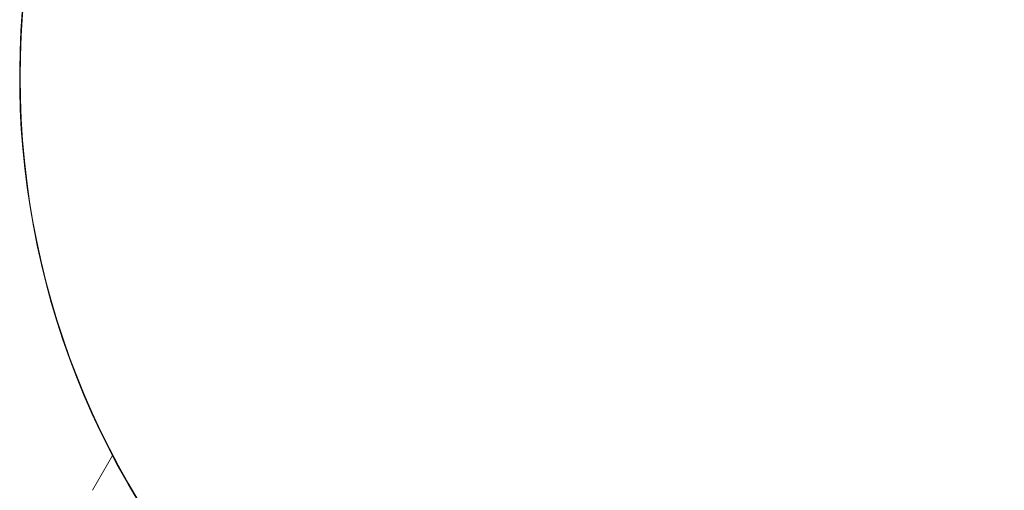
# Model space of a CAD drawing. Units: millimetres. Extents: x -2606 to 219086, y -3529 to 3484.
# Drawn here: x -63 to 13, y -32 to 4 of the extents above; entities that cross this region are included whole.
import ezdxf

# ---------------------------------------------------------------- set-up
doc = ezdxf.new("R2010")
doc.units = ezdxf.units.MM
doc.header["$LTSCALE"] = 0.2
doc.header["$MEASUREMENT"] = 0
doc.header["$PDMODE"] = 1
doc.layers.add('HAGS-Dim Plan', color=7, linetype='Continuous', lineweight=100)
doc.layers.add('HAGS-Plan', color=7, linetype='Continuous')
doc.styles.get("Standard").update_dxf_attribs({"font": 'g13f12d.shx', "height": 300})
doc.dimstyles.new('HAGS - Dim Plan', dxfattribs={"dimtxt": 300, "dimasz": 200, "dimexe": 0.18, "dimexo": 0.0625, "dimgap": 150, "dimtad": 0, "dimlfac": 0.001, "dimrnd": 0.05, "dimzin": 1, "dimdsep": 46, "dimtxsty": 'Standard', "dimblk": 'HAGS - Dim Plan arrow', "dimcen": 0.1, "dimse1": 1, "dimse2": 1, "dimclrd": 1, "dimadec": 0, "dimazin": 0, "dimtfac": 1, "dimtofl": 0, "dimtmove": 0, "dimatfit": 3, "dimfxl": 1, "dimtolj": 1, "dimtzin": 0, "dimarcsym": 0})

# ---------------------------------------------------------------- blocks, each defined once
blk = doc.blocks.new('HAGS - Dim Plan arrow')
at = {"color": 1, "lineweight": 0}
blk.add_lwpolyline([(0, 0, 0, 0.35, 0), (-1, 0, 0.015, 0.015, 0)], format="xyseb", dxfattribs=at)
blk = doc.blocks.new('*D9')
at = {"layer": 'Defpoints', "color": 0, "transparency": 16777216}
for p in [(1177.521, 2503.068), (0, -2286.872), (3922.982, -2286.872)]:
    blk.add_point(p, dxfattribs=at)
at = {"layer": 'HAGS-Dim Plan', "color": 1, "lineweight": -2, "transparency": 16777216}
for p, q in [((3922.982, 2303.068), (3922.982, 748.049)), ((3922.982, -2086.872), (3922.982, -493.873))]:
    blk.add_line(p, q, dxfattribs=at)
at = {"layer": 'HAGS-Dim Plan', "color": 1, "lineweight": -2, "transparency": 16777216, "xscale": 200, "yscale": 200, "zscale": 200}
for p, rotation in [((3922.982, 2503.068), 90), ((3922.982, -2286.872), 270)]:
    blk.add_blockref('HAGS - Dim Plan arrow', p, dxfattribs=dict(at, rotation=rotation))
at = {"layer": 'HAGS-Dim Plan', "color": 0, "transparency": 16777216, "insert": (3922.982, 127.088), "char_height": 300, "attachment_point": 5, "rotation": 90}
blk.add_mtext('\\A1;4.79m', dxfattribs=at)
blk = doc.blocks.new('A$C126b137d')
at = {"lineweight": 0}
blk.add_line((-56.261, -29.448), (-57.819, -32.146), dxfattribs=at)
for radius, start, end in [(63.5, 50.04511, 49.95489), (63.46, 0, 180), (63.46, 180, 0)]:
    blk.add_arc((0, 0), radius, start, end, dxfattribs=at)
blk.add_open_spline([(-56.26, -29.446), (-56.261, -29.446), (-56.261, -29.447), (-56.261, -29.448)], degree=3, dxfattribs=at)

msp = doc.modelspace()

# ---------------------------------------------------------------- block references
at = {"layer": 'HAGS-Plan'}
msp.add_blockref('A$C126b137d', (0, 0), dxfattribs=at)

# ---------------------------------------------------------------- dimensions: what is measured, and where the dimension line sits
at = {"layer": 'HAGS-Dim Plan'}
dim = msp.add_linear_dim(base=(3922.982, -2286.872), p1=(1177.521, 2503.068), p2=(0, -2286.872), angle=90, dimstyle='HAGS - Dim Plan', override={"dimrnd": 0.01, "dimpost": 'm'}, dxfattribs=at)
dim.commit()
dim.dimension.update_dxf_attribs({"geometry": '*D9', "text_midpoint": (3922.982, 127.088), "dimtype": 160})

doc.saveas('drawing.dxf')
